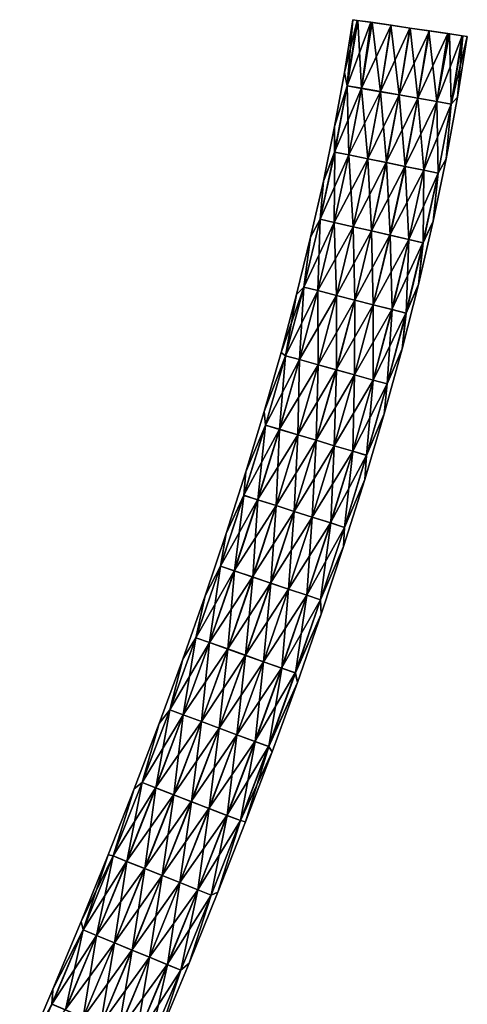
# Model space of a CAD drawing. Units: millimetres. Extents: x -275 to 275, y 5 to 285.
# Drawn here: x 17 to 27, y 262 to 285 of the extents above; entities that cross this region are included whole.
import ezdxf

# ---------------------------------------------------------------- set-up
doc = ezdxf.new("R2010")
doc.units = ezdxf.units.MM
doc.header["$LTSCALE"] = 65.185185
doc.layers.add('3', color=7, linetype='CONTINUOUS')
doc.layers.add('4', color=7, linetype='CONTINUOUS')

msp = doc.modelspace()

# ---------------------------------------------------------------- linework, layer by layer
at = {"layer": '3', "linetype": 'CONTINUOUS'}
for points in [[(24.474, 284.93, 0.517), (24.372, 284.945), (24.177, 283.713), (24.474, 284.93, 0.517)], [(24.243, 283.402, 0.553), (24.474, 284.93, 0.517), (24.177, 283.713), (24.243, 283.402, 0.553)], [(24.474, 284.93, 0.517), (24.243, 283.402, 0.553), (24.79, 284.884, 0.98), (24.474, 284.93, 0.517)], [(24.79, 284.884, 0.98), (24.243, 283.402, 0.553), (24.576, 283.344, 1.012), (24.79, 284.884, 0.98)], [(24.79, 284.884, 0.98), (24.576, 283.344, 1.012), (25.269, 284.814, 1.275), (24.79, 284.884, 0.98)], [(25.269, 284.814, 1.275), (24.576, 283.344, 1.012), (25.019, 283.266, 1.275), (25.269, 284.814, 1.275)], [(25.269, 284.814, 1.275), (25.019, 283.266, 1.275), (25.702, 284.75, 1.35), (25.269, 284.814, 1.275)], [(25.702, 284.75, 1.35), (25.019, 283.266, 1.275), (25.455, 283.189, 1.35), (25.702, 284.75, 1.35)], [(25.702, 284.75, 1.35), (25.455, 283.189, 1.35), (26.159, 284.683, 1.271), (25.702, 284.75, 1.35)], [(26.159, 284.683, 1.271), (25.455, 283.189, 1.35), (25.89, 283.113, 1.276), (26.159, 284.683, 1.271)], [(26.159, 284.683, 1.271), (25.89, 283.113, 1.276), (26.591, 284.62, 1.013), (26.159, 284.683, 1.271)], [(26.591, 284.62, 1.013), (25.89, 283.113, 1.276), (26.334, 283.035, 1.014), (26.591, 284.62, 1.013)], [(26.591, 284.62, 1.013), (26.334, 283.035, 1.014), (26.925, 284.571, 0.557), (26.591, 284.62, 1.013)], [(26.925, 284.571, 0.557), (26.334, 283.035, 1.014), (26.667, 282.976, 0.556), (26.925, 284.571, 0.557)], [(26.925, 284.571, 0.557), (26.667, 282.976, 0.556), (27.044, 284.554), (26.925, 284.571, 0.557)], [(27.044, 284.554), (26.667, 282.976, 0.556), (26.817, 283.137), (27.044, 284.554)], [(23.948, 282.456), (24.243, 283.402, 0.553), (24.177, 283.713), (23.948, 282.456)], [(23.95, 281.857, 0.553), (24.243, 283.402, 0.553), (23.948, 282.456), (23.95, 281.857, 0.553)], [(24.243, 283.402, 0.553), (23.95, 281.857, 0.553), (24.576, 283.344, 1.012), (24.243, 283.402, 0.553)], [(24.576, 283.344, 1.012), (23.95, 281.857, 0.553), (24.28, 281.789, 1.012), (24.576, 283.344, 1.012)], [(24.576, 283.344, 1.012), (24.28, 281.789, 1.012), (25.019, 283.266, 1.275), (24.576, 283.344, 1.012)], [(25.019, 283.266, 1.275), (24.28, 281.789, 1.012), (24.722, 281.699, 1.275), (25.019, 283.266, 1.275)], [(25.019, 283.266, 1.275), (24.722, 281.699, 1.275), (25.455, 283.189, 1.35), (25.019, 283.266, 1.275)], [(25.455, 283.189, 1.35), (24.722, 281.699, 1.275), (25.155, 281.611, 1.35), (25.455, 283.189, 1.35)], [(25.455, 283.189, 1.35), (25.155, 281.611, 1.35), (25.89, 283.113, 1.276), (25.455, 283.189, 1.35)], [(25.89, 283.113, 1.276), (25.155, 281.611, 1.35), (25.588, 281.523, 1.276), (25.89, 283.113, 1.276)], [(25.89, 283.113, 1.276), (25.588, 281.523, 1.276), (26.334, 283.035, 1.014), (25.89, 283.113, 1.276)], [(26.334, 283.035, 1.014), (25.588, 281.523, 1.276), (26.03, 281.433, 1.014), (26.334, 283.035, 1.014)], [(26.334, 283.035, 1.014), (26.03, 281.433, 1.014), (26.667, 282.976, 0.556), (26.334, 283.035, 1.014)], [(26.817, 283.137), (26.667, 282.976, 0.556), (26.551, 281.7), (26.817, 283.137)], [(26.667, 282.976, 0.556), (26.03, 281.433, 1.014), (26.362, 281.366, 0.556), (26.667, 282.976, 0.556)], [(26.667, 282.976, 0.556), (26.362, 281.366, 0.556), (26.551, 281.7), (26.667, 282.976, 0.556)], [(23.686, 281.175), (23.95, 281.857, 0.553), (23.948, 282.456), (23.686, 281.175)], [(23.611, 280.291, 0.553), (23.95, 281.857, 0.553), (23.686, 281.175), (23.611, 280.291, 0.553)], [(23.95, 281.857, 0.553), (23.611, 280.291, 0.553), (24.28, 281.789, 1.012), (23.95, 281.857, 0.553)], [(24.28, 281.789, 1.012), (23.611, 280.291, 0.553), (23.94, 280.216, 1.012), (24.28, 281.789, 1.012)], [(24.28, 281.789, 1.012), (23.94, 280.216, 1.012), (24.722, 281.699, 1.275), (24.28, 281.789, 1.012)], [(24.722, 281.699, 1.275), (23.94, 280.216, 1.012), (24.379, 280.115, 1.275), (24.722, 281.699, 1.275)], [(24.722, 281.699, 1.275), (24.379, 280.115, 1.275), (25.155, 281.611, 1.35), (24.722, 281.699, 1.275)], [(26.551, 281.7), (26.362, 281.366, 0.556), (26.246, 280.243), (26.551, 281.7)], [(25.155, 281.611, 1.35), (24.379, 280.115, 1.275), (24.81, 280.016, 1.35), (25.155, 281.611, 1.35)], [(25.155, 281.611, 1.35), (24.81, 280.016, 1.35), (25.588, 281.523, 1.276), (25.155, 281.611, 1.35)], [(25.588, 281.523, 1.276), (24.81, 280.016, 1.35), (25.24, 279.918, 1.276), (25.588, 281.523, 1.276)], [(25.588, 281.523, 1.276), (25.24, 279.918, 1.276), (26.03, 281.433, 1.014), (25.588, 281.523, 1.276)], [(26.03, 281.433, 1.014), (25.24, 279.918, 1.276), (25.68, 279.817, 1.014), (26.03, 281.433, 1.014)], [(26.03, 281.433, 1.014), (25.68, 279.817, 1.014), (26.362, 281.366, 0.556), (26.03, 281.433, 1.014)], [(23.39, 279.868), (23.611, 280.291, 0.553), (23.686, 281.175), (23.39, 279.868)], [(26.362, 281.366, 0.556), (25.68, 279.817, 1.014), (26.01, 279.741, 0.556), (26.362, 281.366, 0.556)], [(26.362, 281.366, 0.556), (26.01, 279.741, 0.556), (26.246, 280.243), (26.362, 281.366, 0.556)], [(23.228, 278.707, 0.553), (23.611, 280.291, 0.553), (23.39, 279.868), (23.228, 278.707, 0.553)], [(23.611, 280.291, 0.553), (23.228, 278.707, 0.553), (23.94, 280.216, 1.012), (23.611, 280.291, 0.553)], [(26.246, 280.243), (26.01, 279.741, 0.556), (25.902, 278.766), (26.246, 280.243)], [(23.94, 280.216, 1.012), (23.228, 278.707, 0.553), (23.555, 278.624, 1.012), (23.94, 280.216, 1.012)], [(23.94, 280.216, 1.012), (23.555, 278.624, 1.012), (24.379, 280.115, 1.275), (23.94, 280.216, 1.012)], [(24.379, 280.115, 1.275), (23.555, 278.624, 1.012), (23.992, 278.513, 1.275), (24.379, 280.115, 1.275)], [(24.379, 280.115, 1.275), (23.992, 278.513, 1.275), (24.81, 280.016, 1.35), (24.379, 280.115, 1.275)], [(24.81, 280.016, 1.35), (23.992, 278.513, 1.275), (24.42, 278.405, 1.35), (24.81, 280.016, 1.35)], [(24.81, 280.016, 1.35), (24.42, 278.405, 1.35), (25.24, 279.918, 1.276), (24.81, 280.016, 1.35)], [(23.062, 278.537), (23.228, 278.707, 0.553), (23.39, 279.868), (23.062, 278.537)], [(25.24, 279.918, 1.276), (24.42, 278.405, 1.35), (24.848, 278.296, 1.276), (25.24, 279.918, 1.276)], [(25.24, 279.918, 1.276), (24.848, 278.296, 1.276), (25.68, 279.817, 1.014), (25.24, 279.918, 1.276)], [(25.68, 279.817, 1.014), (24.848, 278.296, 1.276), (25.285, 278.185, 1.014), (25.68, 279.817, 1.014)], [(25.68, 279.817, 1.014), (25.285, 278.185, 1.014), (26.01, 279.741, 0.556), (25.68, 279.817, 1.014)], [(26.01, 279.741, 0.556), (25.285, 278.185, 1.014), (25.613, 278.102, 0.556), (26.01, 279.741, 0.556)], [(26.01, 279.741, 0.556), (25.613, 278.102, 0.556), (25.902, 278.766), (26.01, 279.741, 0.556)], [(22.802, 277.105, 0.553), (23.228, 278.707, 0.553), (22.7, 277.181), (22.802, 277.105, 0.553)], [(22.7, 277.181), (23.228, 278.707, 0.553), (23.062, 278.537), (22.7, 277.181)], [(23.228, 278.707, 0.553), (22.802, 277.105, 0.553), (23.555, 278.624, 1.012), (23.228, 278.707, 0.553)], [(25.902, 278.766), (25.613, 278.102, 0.556), (25.521, 277.269), (25.902, 278.766)], [(23.555, 278.624, 1.012), (22.802, 277.105, 0.553), (23.128, 277.015, 1.012), (23.555, 278.624, 1.012)], [(23.555, 278.624, 1.012), (23.128, 277.015, 1.012), (23.992, 278.513, 1.275), (23.555, 278.624, 1.012)], [(23.992, 278.513, 1.275), (23.128, 277.015, 1.012), (23.562, 276.895, 1.275), (23.992, 278.513, 1.275)], [(23.992, 278.513, 1.275), (23.562, 276.895, 1.275), (24.42, 278.405, 1.35), (23.992, 278.513, 1.275)], [(24.42, 278.405, 1.35), (23.562, 276.895, 1.275), (23.988, 276.777, 1.35), (24.42, 278.405, 1.35)], [(24.42, 278.405, 1.35), (23.988, 276.777, 1.35), (24.848, 278.296, 1.276), (24.42, 278.405, 1.35)], [(24.848, 278.296, 1.276), (23.988, 276.777, 1.35), (24.413, 276.659, 1.276), (24.848, 278.296, 1.276)], [(24.848, 278.296, 1.276), (24.413, 276.659, 1.276), (25.285, 278.185, 1.014), (24.848, 278.296, 1.276)], [(25.285, 278.185, 1.014), (24.413, 276.659, 1.276), (24.848, 276.539, 1.014), (25.285, 278.185, 1.014)], [(25.285, 278.185, 1.014), (24.848, 276.539, 1.014), (25.613, 278.102, 0.556), (25.285, 278.185, 1.014)], [(25.613, 278.102, 0.556), (24.848, 276.539, 1.014), (25.174, 276.449, 0.556), (25.613, 278.102, 0.556)], [(25.613, 278.102, 0.556), (25.174, 276.449, 0.556), (25.521, 277.269), (25.613, 278.102, 0.556)], [(25.521, 277.269), (25.174, 276.449, 0.556), (25.103, 275.752), (25.521, 277.269)], [(22.306, 275.801), (22.802, 277.105, 0.553), (22.7, 277.181), (22.306, 275.801)], [(22.336, 275.485, 0.553), (22.802, 277.105, 0.553), (22.306, 275.801), (22.336, 275.485, 0.553)], [(22.802, 277.105, 0.553), (22.336, 275.485, 0.553), (23.128, 277.015, 1.012), (22.802, 277.105, 0.553)], [(23.128, 277.015, 1.012), (22.336, 275.485, 0.553), (22.66, 275.389, 1.012), (23.128, 277.015, 1.012)], [(23.128, 277.015, 1.012), (22.66, 275.389, 1.012), (23.562, 276.895, 1.275), (23.128, 277.015, 1.012)], [(23.562, 276.895, 1.275), (22.66, 275.389, 1.012), (23.092, 275.26, 1.275), (23.562, 276.895, 1.275)], [(23.562, 276.895, 1.275), (23.092, 275.26, 1.275), (23.988, 276.777, 1.35), (23.562, 276.895, 1.275)], [(23.988, 276.777, 1.35), (23.092, 275.26, 1.275), (23.515, 275.134, 1.35), (23.988, 276.777, 1.35)], [(23.988, 276.777, 1.35), (23.515, 275.134, 1.35), (24.413, 276.659, 1.276), (23.988, 276.777, 1.35)], [(24.413, 276.659, 1.276), (23.515, 275.134, 1.35), (23.938, 275.007, 1.276), (24.413, 276.659, 1.276)], [(24.413, 276.659, 1.276), (23.938, 275.007, 1.276), (24.848, 276.539, 1.014), (24.413, 276.659, 1.276)], [(24.848, 276.539, 1.014), (23.938, 275.007, 1.276), (24.371, 274.879, 1.014), (24.848, 276.539, 1.014)], [(24.848, 276.539, 1.014), (24.371, 274.879, 1.014), (25.174, 276.449, 0.556), (24.848, 276.539, 1.014)], [(25.174, 276.449, 0.556), (24.371, 274.879, 1.014), (24.695, 274.782, 0.556), (25.174, 276.449, 0.556)], [(25.174, 276.449, 0.556), (24.695, 274.782, 0.556), (25.103, 275.752), (25.174, 276.449, 0.556)], [(21.879, 274.394), (22.336, 275.485, 0.553), (22.306, 275.801), (21.879, 274.394)], [(25.103, 275.752), (24.695, 274.782, 0.556), (24.65, 274.215), (25.103, 275.752)], [(21.832, 273.849, 0.553), (22.336, 275.485, 0.553), (21.879, 274.394), (21.832, 273.849, 0.553)], [(22.336, 275.485, 0.553), (21.832, 273.849, 0.553), (22.66, 275.389, 1.012), (22.336, 275.485, 0.553)], [(22.66, 275.389, 1.012), (21.832, 273.849, 0.553), (22.153, 273.746, 1.012), (22.66, 275.389, 1.012)], [(22.66, 275.389, 1.012), (22.153, 273.746, 1.012), (23.092, 275.26, 1.275), (22.66, 275.389, 1.012)], [(23.092, 275.26, 1.275), (22.153, 273.746, 1.012), (22.583, 273.609, 1.275), (23.092, 275.26, 1.275)], [(23.092, 275.26, 1.275), (22.583, 273.609, 1.275), (23.515, 275.134, 1.35), (23.092, 275.26, 1.275)], [(23.515, 275.134, 1.35), (22.583, 273.609, 1.275), (23.004, 273.475, 1.35), (23.515, 275.134, 1.35)], [(23.515, 275.134, 1.35), (23.004, 273.475, 1.35), (23.938, 275.007, 1.276), (23.515, 275.134, 1.35)], [(23.938, 275.007, 1.276), (23.004, 273.475, 1.35), (23.425, 273.341, 1.276), (23.938, 275.007, 1.276)], [(23.938, 275.007, 1.276), (23.425, 273.341, 1.276), (24.371, 274.879, 1.014), (23.938, 275.007, 1.276)], [(24.371, 274.879, 1.014), (23.425, 273.341, 1.276), (23.854, 273.205, 1.014), (24.371, 274.879, 1.014)], [(24.371, 274.879, 1.014), (23.854, 273.205, 1.014), (24.695, 274.782, 0.556), (24.371, 274.879, 1.014)], [(24.695, 274.782, 0.556), (23.854, 273.205, 1.014), (24.177, 273.102, 0.556), (24.695, 274.782, 0.556)], [(24.695, 274.782, 0.556), (24.177, 273.102, 0.556), (24.65, 274.215), (24.695, 274.782, 0.556)], [(21.42, 272.961), (21.832, 273.849, 0.553), (21.879, 274.394), (21.42, 272.961)], [(24.65, 274.215), (24.177, 273.102, 0.556), (24.16, 272.656), (24.65, 274.215)], [(21.29, 272.196, 0.553), (21.832, 273.849, 0.553), (21.42, 272.961), (21.29, 272.196, 0.553)], [(21.832, 273.849, 0.553), (21.29, 272.196, 0.553), (22.153, 273.746, 1.012), (21.832, 273.849, 0.553)], [(22.153, 273.746, 1.012), (21.29, 272.196, 0.553), (21.61, 272.088, 1.012), (22.153, 273.746, 1.012)], [(22.153, 273.746, 1.012), (21.61, 272.088, 1.012), (22.583, 273.609, 1.275), (22.153, 273.746, 1.012)], [(22.583, 273.609, 1.275), (21.61, 272.088, 1.012), (22.037, 271.944, 1.275), (22.583, 273.609, 1.275)], [(22.583, 273.609, 1.275), (22.037, 271.944, 1.275), (23.004, 273.475, 1.35), (22.583, 273.609, 1.275)], [(23.004, 273.475, 1.35), (22.037, 271.944, 1.275), (22.455, 271.803, 1.35), (23.004, 273.475, 1.35)], [(23.004, 273.475, 1.35), (22.455, 271.803, 1.35), (23.425, 273.341, 1.276), (23.004, 273.475, 1.35)], [(23.425, 273.341, 1.276), (22.455, 271.803, 1.35), (22.874, 271.662, 1.276), (23.425, 273.341, 1.276)], [(23.425, 273.341, 1.276), (22.874, 271.662, 1.276), (23.854, 273.205, 1.014), (23.425, 273.341, 1.276)], [(23.854, 273.205, 1.014), (22.874, 271.662, 1.276), (23.301, 271.518, 1.014), (23.854, 273.205, 1.014)], [(23.854, 273.205, 1.014), (23.301, 271.518, 1.014), (24.177, 273.102, 0.556), (23.854, 273.205, 1.014)], [(20.928, 271.504), (21.29, 272.196, 0.553), (21.42, 272.961), (20.928, 271.504)], [(24.177, 273.102, 0.556), (23.301, 271.518, 1.014), (23.622, 271.409, 0.556), (24.177, 273.102, 0.556)], [(24.177, 273.102, 0.556), (23.622, 271.409, 0.556), (24.16, 272.656), (24.177, 273.102, 0.556)], [(24.16, 272.656), (23.622, 271.409, 0.556), (23.636, 271.077), (24.16, 272.656)], [(20.712, 270.527, 0.553), (21.29, 272.196, 0.553), (20.928, 271.504), (20.712, 270.527, 0.553)], [(21.29, 272.196, 0.553), (20.712, 270.527, 0.553), (21.61, 272.088, 1.012), (21.29, 272.196, 0.553)], [(21.61, 272.088, 1.012), (20.712, 270.527, 0.553), (21.031, 270.414, 1.012), (21.61, 272.088, 1.012)], [(21.61, 272.088, 1.012), (21.031, 270.414, 1.012), (22.037, 271.944, 1.275), (21.61, 272.088, 1.012)], [(22.037, 271.944, 1.275), (21.031, 270.414, 1.012), (21.455, 270.264, 1.275), (22.037, 271.944, 1.275)], [(22.037, 271.944, 1.275), (21.455, 270.264, 1.275), (22.455, 271.803, 1.35), (22.037, 271.944, 1.275)], [(22.455, 271.803, 1.35), (21.455, 270.264, 1.275), (21.872, 270.116, 1.35), (22.455, 271.803, 1.35)], [(22.455, 271.803, 1.35), (21.872, 270.116, 1.35), (22.874, 271.662, 1.276), (22.455, 271.803, 1.35)], [(22.874, 271.662, 1.276), (21.872, 270.116, 1.35), (22.288, 269.968, 1.276), (22.874, 271.662, 1.276)], [(22.874, 271.662, 1.276), (22.288, 269.968, 1.276), (23.301, 271.518, 1.014), (22.874, 271.662, 1.276)], [(23.301, 271.518, 1.014), (22.288, 269.968, 1.276), (22.713, 269.818, 1.014), (23.301, 271.518, 1.014)], [(23.301, 271.518, 1.014), (22.713, 269.818, 1.014), (23.622, 271.409, 0.556), (23.301, 271.518, 1.014)], [(20.406, 270.023), (20.712, 270.527, 0.553), (20.928, 271.504), (20.406, 270.023)], [(23.622, 271.409, 0.556), (22.713, 269.818, 1.014), (23.032, 269.705, 0.556), (23.622, 271.409, 0.556)], [(23.622, 271.409, 0.556), (23.032, 269.705, 0.556), (23.636, 271.077), (23.622, 271.409, 0.556)], [(23.636, 271.077), (23.032, 269.705, 0.556), (23.08, 269.48), (23.636, 271.077)], [(20.102, 268.844, 0.553), (20.712, 270.527, 0.553), (20.406, 270.023), (20.102, 268.844, 0.553)], [(20.712, 270.527, 0.553), (20.102, 268.844, 0.553), (21.031, 270.414, 1.012), (20.712, 270.527, 0.553)], [(21.031, 270.414, 1.012), (20.102, 268.844, 0.553), (20.418, 268.727, 1.012), (21.031, 270.414, 1.012)], [(21.031, 270.414, 1.012), (20.418, 268.727, 1.012), (21.455, 270.264, 1.275), (21.031, 270.414, 1.012)], [(21.455, 270.264, 1.275), (20.418, 268.727, 1.012), (20.841, 268.57, 1.275), (21.455, 270.264, 1.275)], [(21.455, 270.264, 1.275), (20.841, 268.57, 1.275), (21.872, 270.116, 1.35), (21.455, 270.264, 1.275)], [(19.855, 268.522), (20.102, 268.844, 0.553), (20.406, 270.023), (19.855, 268.522)], [(21.872, 270.116, 1.35), (20.841, 268.57, 1.275), (21.255, 268.416, 1.35), (21.872, 270.116, 1.35)], [(21.872, 270.116, 1.35), (21.255, 268.416, 1.35), (22.288, 269.968, 1.276), (21.872, 270.116, 1.35)], [(22.288, 269.968, 1.276), (21.255, 268.416, 1.35), (21.669, 268.262, 1.276), (22.288, 269.968, 1.276)], [(22.288, 269.968, 1.276), (21.669, 268.262, 1.276), (22.713, 269.818, 1.014), (22.288, 269.968, 1.276)], [(22.713, 269.818, 1.014), (21.669, 268.262, 1.276), (22.092, 268.106, 1.014), (22.713, 269.818, 1.014)], [(22.713, 269.818, 1.014), (22.092, 268.106, 1.014), (23.032, 269.705, 0.556), (22.713, 269.818, 1.014)], [(23.032, 269.705, 0.556), (22.092, 268.106, 1.014), (22.409, 267.988, 0.556), (23.032, 269.705, 0.556)], [(23.032, 269.705, 0.556), (22.409, 267.988, 0.556), (23.08, 269.48), (23.032, 269.705, 0.556)], [(23.08, 269.48), (22.409, 267.988, 0.556), (22.492, 267.865), (23.08, 269.48)], [(19.459, 267.147, 0.553), (20.102, 268.844, 0.553), (19.855, 268.522), (19.459, 267.147, 0.553)], [(20.102, 268.844, 0.553), (19.459, 267.147, 0.553), (20.418, 268.727, 1.012), (20.102, 268.844, 0.553)], [(20.418, 268.727, 1.012), (19.459, 267.147, 0.553), (19.774, 267.025, 1.012), (20.418, 268.727, 1.012)], [(20.418, 268.727, 1.012), (19.774, 267.025, 1.012), (20.841, 268.57, 1.275), (20.418, 268.727, 1.012)], [(20.841, 268.57, 1.275), (19.774, 267.025, 1.012), (20.194, 266.862, 1.275), (20.841, 268.57, 1.275)], [(20.841, 268.57, 1.275), (20.194, 266.862, 1.275), (21.255, 268.416, 1.35), (20.841, 268.57, 1.275)], [(19.276, 267.002), (19.459, 267.147, 0.553), (19.855, 268.522), (19.276, 267.002)], [(21.255, 268.416, 1.35), (20.194, 266.862, 1.275), (20.606, 266.703, 1.35), (21.255, 268.416, 1.35)], [(21.255, 268.416, 1.35), (20.606, 266.703, 1.35), (21.669, 268.262, 1.276), (21.255, 268.416, 1.35)], [(21.669, 268.262, 1.276), (20.606, 266.703, 1.35), (21.018, 266.544, 1.276), (21.669, 268.262, 1.276)], [(21.669, 268.262, 1.276), (21.018, 266.544, 1.276), (22.092, 268.106, 1.014), (21.669, 268.262, 1.276)], [(22.092, 268.106, 1.014), (21.018, 266.544, 1.276), (21.439, 266.382, 1.014), (22.092, 268.106, 1.014)], [(22.092, 268.106, 1.014), (21.439, 266.382, 1.014), (22.409, 267.988, 0.556), (22.092, 268.106, 1.014)], [(22.409, 267.988, 0.556), (21.439, 266.382, 1.014), (21.755, 266.26, 0.556), (22.409, 267.988, 0.556)], [(22.409, 267.988, 0.556), (21.755, 266.26, 0.556), (22.492, 267.865), (22.409, 267.988, 0.556)], [(22.492, 267.865), (21.755, 266.26, 0.556), (21.874, 266.235), (22.492, 267.865)], [(18.67, 265.465), (18.786, 265.435, 0.553), (19.276, 267.002), (18.67, 265.465)], [(18.786, 265.435, 0.553), (19.459, 267.147, 0.553), (19.276, 267.002), (18.786, 265.435, 0.553)], [(19.459, 267.147, 0.553), (18.786, 265.435, 0.553), (19.774, 267.025, 1.012), (19.459, 267.147, 0.553)], [(19.774, 267.025, 1.012), (18.786, 265.435, 0.553), (19.099, 265.31, 1.012), (19.774, 267.025, 1.012)], [(19.774, 267.025, 1.012), (19.099, 265.31, 1.012), (20.194, 266.862, 1.275), (19.774, 267.025, 1.012)], [(20.194, 266.862, 1.275), (19.099, 265.31, 1.012), (19.518, 265.142, 1.275), (20.194, 266.862, 1.275)], [(20.194, 266.862, 1.275), (19.518, 265.142, 1.275), (20.606, 266.703, 1.35), (20.194, 266.862, 1.275)], [(20.606, 266.703, 1.35), (19.518, 265.142, 1.275), (19.928, 264.978, 1.35), (20.606, 266.703, 1.35)], [(20.606, 266.703, 1.35), (19.928, 264.978, 1.35), (21.018, 266.544, 1.276), (20.606, 266.703, 1.35)], [(21.018, 266.544, 1.276), (19.928, 264.978, 1.35), (20.338, 264.814, 1.276), (21.018, 266.544, 1.276)], [(21.018, 266.544, 1.276), (20.338, 264.814, 1.276), (21.439, 266.382, 1.014), (21.018, 266.544, 1.276)], [(21.439, 266.382, 1.014), (20.338, 264.814, 1.276), (20.757, 264.646, 1.014), (21.439, 266.382, 1.014)], [(21.439, 266.382, 1.014), (20.757, 264.646, 1.014), (21.755, 266.26, 0.556), (21.439, 266.382, 1.014)], [(21.755, 266.26, 0.556), (20.757, 264.646, 1.014), (21.071, 264.52, 0.556), (21.755, 266.26, 0.556)], [(21.755, 266.26, 0.556), (21.071, 264.52, 0.556), (21.229, 264.592), (21.755, 266.26, 0.556)], [(21.874, 266.235), (21.755, 266.26, 0.556), (21.229, 264.592), (21.874, 266.235)], [(18.037, 263.906), (18.786, 265.435, 0.553), (18.67, 265.465), (18.037, 263.906)], [(18.085, 263.711, 0.553), (18.786, 265.435, 0.553), (18.037, 263.906), (18.085, 263.711, 0.553)], [(18.786, 265.435, 0.553), (18.085, 263.711, 0.553), (19.099, 265.31, 1.012), (18.786, 265.435, 0.553)], [(19.099, 265.31, 1.012), (18.085, 263.711, 0.553), (18.397, 263.582, 1.012), (19.099, 265.31, 1.012)], [(19.099, 265.31, 1.012), (18.397, 263.582, 1.012), (19.518, 265.142, 1.275), (19.099, 265.31, 1.012)], [(19.518, 265.142, 1.275), (18.397, 263.582, 1.012), (18.813, 263.41, 1.275), (19.518, 265.142, 1.275)], [(19.518, 265.142, 1.275), (18.813, 263.41, 1.275), (19.928, 264.978, 1.35), (19.518, 265.142, 1.275)], [(19.928, 264.978, 1.35), (18.813, 263.41, 1.275), (19.222, 263.241, 1.35), (19.928, 264.978, 1.35)], [(19.928, 264.978, 1.35), (19.222, 263.241, 1.35), (20.338, 264.814, 1.276), (19.928, 264.978, 1.35)], [(20.338, 264.814, 1.276), (19.222, 263.241, 1.35), (19.63, 263.072, 1.276), (20.338, 264.814, 1.276)], [(20.338, 264.814, 1.276), (19.63, 263.072, 1.276), (20.757, 264.646, 1.014), (20.338, 264.814, 1.276)], [(20.757, 264.646, 1.014), (19.63, 263.072, 1.276), (20.047, 262.9, 1.014), (20.757, 264.646, 1.014)], [(20.757, 264.646, 1.014), (20.047, 262.9, 1.014), (21.071, 264.52, 0.556), (20.757, 264.646, 1.014)], [(21.071, 264.52, 0.556), (20.047, 262.9, 1.014), (20.36, 262.771, 0.556), (21.071, 264.52, 0.556)], [(21.071, 264.52, 0.556), (20.36, 262.771, 0.556), (20.557, 262.932), (21.071, 264.52, 0.556)], [(21.229, 264.592), (21.071, 264.52, 0.556), (20.557, 262.932), (21.229, 264.592)], [(17.357, 261.975, 0.553), (18.085, 263.711, 0.553), (17.377, 262.327), (17.357, 261.975, 0.553)], [(18.085, 263.711, 0.553), (17.357, 261.975, 0.553), (18.397, 263.582, 1.012), (18.085, 263.711, 0.553)], [(17.377, 262.327), (18.085, 263.711, 0.553), (18.037, 263.906), (17.377, 262.327)], [(18.397, 263.582, 1.012), (17.357, 261.975, 0.553), (17.668, 261.843, 1.012), (18.397, 263.582, 1.012)], [(18.397, 263.582, 1.012), (17.668, 261.843, 1.012), (18.813, 263.41, 1.275), (18.397, 263.582, 1.012)], [(18.813, 263.41, 1.275), (17.668, 261.843, 1.012), (18.082, 261.666, 1.275), (18.813, 263.41, 1.275)], [(18.813, 263.41, 1.275), (18.082, 261.666, 1.275), (19.222, 263.241, 1.35), (18.813, 263.41, 1.275)], [(19.222, 263.241, 1.35), (18.082, 261.666, 1.275), (18.489, 261.493, 1.35), (19.222, 263.241, 1.35)], [(19.222, 263.241, 1.35), (18.489, 261.493, 1.35), (19.63, 263.072, 1.276), (19.222, 263.241, 1.35)], [(19.63, 263.072, 1.276), (18.489, 261.493, 1.35), (18.896, 261.32, 1.276), (19.63, 263.072, 1.276)], [(19.63, 263.072, 1.276), (18.896, 261.32, 1.276), (20.047, 262.9, 1.014), (19.63, 263.072, 1.276)], [(20.047, 262.9, 1.014), (18.896, 261.32, 1.276), (19.311, 261.144, 1.014), (20.047, 262.9, 1.014)], [(20.047, 262.9, 1.014), (19.311, 261.144, 1.014), (20.36, 262.771, 0.556), (20.047, 262.9, 1.014)], [(20.557, 262.932), (20.36, 262.771, 0.556), (19.857, 261.257), (20.557, 262.932)], [(20.36, 262.771, 0.556), (19.311, 261.144, 1.014), (19.623, 261.011, 0.556), (20.36, 262.771, 0.556)], [(20.36, 262.771, 0.556), (19.623, 261.011, 0.556), (19.857, 261.257), (20.36, 262.771, 0.556)], [(16.693, 260.729), (17.357, 261.975, 0.553), (17.377, 262.327), (16.693, 260.729)], [(16.604, 260.226, 0.553), (17.357, 261.975, 0.553), (16.693, 260.729), (16.604, 260.226, 0.553)], [(17.357, 261.975, 0.553), (16.604, 260.226, 0.553), (17.668, 261.843, 1.012), (17.357, 261.975, 0.553)]]:
    msp.add_3dface(points, dxfattribs=at)
at = {"layer": '4', "linetype": 'CONTINUOUS'}
for points in [[(24.177, 283.713), (24.372, 284.945), (24.245, 283.402, -0.556), (24.177, 283.713)], [(24.245, 283.402, -0.556), (24.372, 284.945), (24.491, 284.928, -0.557), (24.245, 283.402, -0.556)], [(24.491, 284.928, -0.557), (24.578, 283.343, -1.014), (24.245, 283.402, -0.556), (24.491, 284.928, -0.557)], [(24.825, 284.879, -1.013), (24.578, 283.343, -1.014), (24.491, 284.928, -0.557), (24.825, 284.879, -1.013)], [(24.825, 284.879, -1.013), (25.022, 283.265, -1.276), (24.578, 283.343, -1.014), (24.825, 284.879, -1.013)], [(25.257, 284.815, -1.271), (25.022, 283.265, -1.276), (24.825, 284.879, -1.013), (25.257, 284.815, -1.271)], [(25.257, 284.815, -1.271), (25.457, 283.189, -1.35), (25.022, 283.265, -1.276), (25.257, 284.815, -1.271)], [(25.713, 284.748, -1.35), (25.457, 283.189, -1.35), (25.257, 284.815, -1.271), (25.713, 284.748, -1.35)], [(25.713, 284.748, -1.35), (25.892, 283.112, -1.275), (25.457, 283.189, -1.35), (25.713, 284.748, -1.35)], [(26.146, 284.685, -1.275), (25.892, 283.112, -1.275), (25.713, 284.748, -1.35), (26.146, 284.685, -1.275)], [(26.146, 284.685, -1.275), (26.336, 283.034, -1.012), (25.892, 283.112, -1.275), (26.146, 284.685, -1.275)], [(26.626, 284.615, -0.98), (26.336, 283.034, -1.012), (26.146, 284.685, -1.275), (26.626, 284.615, -0.98)], [(26.626, 284.615, -0.98), (26.669, 282.976, -0.553), (26.336, 283.034, -1.012), (26.626, 284.615, -0.98)], [(26.942, 284.568, -0.517), (26.669, 282.976, -0.553), (26.626, 284.615, -0.98), (26.942, 284.568, -0.517)], [(26.942, 284.568, -0.517), (26.817, 283.137), (26.669, 282.976, -0.553), (26.942, 284.568, -0.517)], [(27.044, 284.554), (26.817, 283.137), (26.942, 284.568, -0.517), (27.044, 284.554)], [(23.948, 282.456), (24.177, 283.713), (24.245, 283.402, -0.556), (23.948, 282.456)], [(23.948, 282.456), (24.245, 283.402, -0.556), (23.951, 281.856, -0.556), (23.948, 282.456)], [(24.245, 283.402, -0.556), (24.283, 281.789, -1.014), (23.951, 281.856, -0.556), (24.245, 283.402, -0.556)], [(24.578, 283.343, -1.014), (24.283, 281.789, -1.014), (24.245, 283.402, -0.556), (24.578, 283.343, -1.014)], [(24.578, 283.343, -1.014), (24.725, 281.699, -1.276), (24.283, 281.789, -1.014), (24.578, 283.343, -1.014)], [(25.022, 283.265, -1.276), (24.725, 281.699, -1.276), (24.578, 283.343, -1.014), (25.022, 283.265, -1.276)], [(25.022, 283.265, -1.276), (25.158, 281.611, -1.35), (24.725, 281.699, -1.276), (25.022, 283.265, -1.276)], [(25.457, 283.189, -1.35), (25.158, 281.611, -1.35), (25.022, 283.265, -1.276), (25.457, 283.189, -1.35)], [(25.457, 283.189, -1.35), (25.591, 281.523, -1.275), (25.158, 281.611, -1.35), (25.457, 283.189, -1.35)], [(25.892, 283.112, -1.275), (25.591, 281.523, -1.275), (25.457, 283.189, -1.35), (25.892, 283.112, -1.275)], [(25.892, 283.112, -1.275), (26.032, 281.433, -1.012), (25.591, 281.523, -1.275), (25.892, 283.112, -1.275)], [(26.336, 283.034, -1.012), (26.032, 281.433, -1.012), (25.892, 283.112, -1.275), (26.336, 283.034, -1.012)], [(26.336, 283.034, -1.012), (26.363, 281.366, -0.553), (26.032, 281.433, -1.012), (26.336, 283.034, -1.012)], [(26.669, 282.976, -0.553), (26.363, 281.366, -0.553), (26.336, 283.034, -1.012), (26.669, 282.976, -0.553)], [(26.817, 283.137), (26.551, 281.7), (26.669, 282.976, -0.553), (26.817, 283.137)], [(26.669, 282.976, -0.553), (26.551, 281.7), (26.363, 281.366, -0.553), (26.669, 282.976, -0.553)], [(23.686, 281.175), (23.948, 282.456), (23.951, 281.856, -0.556), (23.686, 281.175)], [(23.686, 281.175), (23.951, 281.856, -0.556), (23.612, 280.291, -0.556), (23.686, 281.175)], [(23.951, 281.856, -0.556), (23.942, 280.215, -1.014), (23.612, 280.291, -0.556), (23.951, 281.856, -0.556)], [(24.283, 281.789, -1.014), (23.942, 280.215, -1.014), (23.951, 281.856, -0.556), (24.283, 281.789, -1.014)], [(24.283, 281.789, -1.014), (24.382, 280.115, -1.276), (23.942, 280.215, -1.014), (24.283, 281.789, -1.014)], [(24.725, 281.699, -1.276), (24.382, 280.115, -1.276), (24.283, 281.789, -1.014), (24.725, 281.699, -1.276)], [(24.725, 281.699, -1.276), (24.812, 280.016, -1.35), (24.382, 280.115, -1.276), (24.725, 281.699, -1.276)], [(25.158, 281.611, -1.35), (24.812, 280.016, -1.35), (24.725, 281.699, -1.276), (25.158, 281.611, -1.35)], [(26.551, 281.7), (26.246, 280.243), (26.363, 281.366, -0.553), (26.551, 281.7)], [(25.158, 281.611, -1.35), (25.243, 279.917, -1.275), (24.812, 280.016, -1.35), (25.158, 281.611, -1.35)], [(25.591, 281.523, -1.275), (25.243, 279.917, -1.275), (25.158, 281.611, -1.35), (25.591, 281.523, -1.275)], [(25.591, 281.523, -1.275), (25.682, 279.816, -1.012), (25.243, 279.917, -1.275), (25.591, 281.523, -1.275)], [(26.032, 281.433, -1.012), (25.682, 279.816, -1.012), (25.591, 281.523, -1.275), (26.032, 281.433, -1.012)], [(26.032, 281.433, -1.012), (26.011, 279.741, -0.553), (25.682, 279.816, -1.012), (26.032, 281.433, -1.012)], [(26.363, 281.366, -0.553), (26.011, 279.741, -0.553), (26.032, 281.433, -1.012), (26.363, 281.366, -0.553)], [(23.39, 279.868), (23.686, 281.175), (23.612, 280.291, -0.556), (23.39, 279.868)], [(26.363, 281.366, -0.553), (26.246, 280.243), (26.011, 279.741, -0.553), (26.363, 281.366, -0.553)], [(23.39, 279.868), (23.612, 280.291, -0.556), (23.229, 278.707, -0.556), (23.39, 279.868)], [(23.612, 280.291, -0.556), (23.557, 278.624, -1.014), (23.229, 278.707, -0.556), (23.612, 280.291, -0.556)], [(23.942, 280.215, -1.014), (23.557, 278.624, -1.014), (23.612, 280.291, -0.556), (23.942, 280.215, -1.014)], [(26.246, 280.243), (25.902, 278.766), (26.011, 279.741, -0.553), (26.246, 280.243)], [(23.942, 280.215, -1.014), (23.994, 278.513, -1.276), (23.557, 278.624, -1.014), (23.942, 280.215, -1.014)], [(24.382, 280.115, -1.276), (23.994, 278.513, -1.276), (23.942, 280.215, -1.014), (24.382, 280.115, -1.276)], [(24.382, 280.115, -1.276), (24.422, 278.404, -1.35), (23.994, 278.513, -1.276), (24.382, 280.115, -1.276)], [(24.812, 280.016, -1.35), (24.422, 278.404, -1.35), (24.382, 280.115, -1.276), (24.812, 280.016, -1.35)], [(24.812, 280.016, -1.35), (24.851, 278.295, -1.275), (24.422, 278.404, -1.35), (24.812, 280.016, -1.35)], [(25.243, 279.917, -1.275), (24.851, 278.295, -1.275), (24.812, 280.016, -1.35), (25.243, 279.917, -1.275)], [(23.062, 278.537), (23.39, 279.868), (23.229, 278.707, -0.556), (23.062, 278.537)], [(25.243, 279.917, -1.275), (25.288, 278.184, -1.012), (24.851, 278.295, -1.275), (25.243, 279.917, -1.275)], [(25.682, 279.816, -1.012), (25.288, 278.184, -1.012), (25.243, 279.917, -1.275), (25.682, 279.816, -1.012)], [(25.682, 279.816, -1.012), (25.615, 278.101, -0.553), (25.288, 278.184, -1.012), (25.682, 279.816, -1.012)], [(26.011, 279.741, -0.553), (25.615, 278.101, -0.553), (25.682, 279.816, -1.012), (26.011, 279.741, -0.553)], [(26.011, 279.741, -0.553), (25.902, 278.766), (25.615, 278.101, -0.553), (26.011, 279.741, -0.553)], [(23.062, 278.537), (23.229, 278.707, -0.556), (22.804, 277.105, -0.556), (23.062, 278.537)], [(23.229, 278.707, -0.556), (23.13, 277.014, -1.014), (22.804, 277.105, -0.556), (23.229, 278.707, -0.556)], [(23.557, 278.624, -1.014), (23.13, 277.014, -1.014), (23.229, 278.707, -0.556), (23.557, 278.624, -1.014)], [(25.902, 278.766), (25.521, 277.269), (25.615, 278.101, -0.553), (25.902, 278.766)], [(22.7, 277.181), (23.062, 278.537), (22.804, 277.105, -0.556), (22.7, 277.181)], [(23.557, 278.624, -1.014), (23.565, 276.894, -1.276), (23.13, 277.014, -1.014), (23.557, 278.624, -1.014)], [(23.994, 278.513, -1.276), (23.565, 276.894, -1.276), (23.557, 278.624, -1.014), (23.994, 278.513, -1.276)], [(23.994, 278.513, -1.276), (23.99, 276.776, -1.35), (23.565, 276.894, -1.276), (23.994, 278.513, -1.276)], [(24.422, 278.404, -1.35), (23.99, 276.776, -1.35), (23.994, 278.513, -1.276), (24.422, 278.404, -1.35)], [(24.422, 278.404, -1.35), (24.416, 276.658, -1.275), (23.99, 276.776, -1.35), (24.422, 278.404, -1.35)], [(24.851, 278.295, -1.275), (24.416, 276.658, -1.275), (24.422, 278.404, -1.35), (24.851, 278.295, -1.275)], [(24.851, 278.295, -1.275), (24.851, 276.538, -1.012), (24.416, 276.658, -1.275), (24.851, 278.295, -1.275)], [(25.288, 278.184, -1.012), (24.851, 276.538, -1.012), (24.851, 278.295, -1.275), (25.288, 278.184, -1.012)], [(25.288, 278.184, -1.012), (25.176, 276.448, -0.553), (24.851, 276.538, -1.012), (25.288, 278.184, -1.012)], [(25.615, 278.101, -0.553), (25.176, 276.448, -0.553), (25.288, 278.184, -1.012), (25.615, 278.101, -0.553)], [(25.615, 278.101, -0.553), (25.521, 277.269), (25.176, 276.448, -0.553), (25.615, 278.101, -0.553)], [(25.521, 277.269), (25.103, 275.752), (25.176, 276.448, -0.553), (25.521, 277.269)], [(22.306, 275.801), (22.7, 277.181), (22.804, 277.105, -0.556), (22.306, 275.801)], [(22.306, 275.801), (22.804, 277.105, -0.556), (22.338, 275.485, -0.556), (22.306, 275.801)], [(22.804, 277.105, -0.556), (22.662, 275.388, -1.014), (22.338, 275.485, -0.556), (22.804, 277.105, -0.556)], [(23.13, 277.014, -1.014), (22.662, 275.388, -1.014), (22.804, 277.105, -0.556), (23.13, 277.014, -1.014)], [(23.13, 277.014, -1.014), (23.094, 275.259, -1.276), (22.662, 275.388, -1.014), (23.13, 277.014, -1.014)], [(23.565, 276.894, -1.276), (23.094, 275.259, -1.276), (23.13, 277.014, -1.014), (23.565, 276.894, -1.276)], [(23.565, 276.894, -1.276), (23.518, 275.133, -1.35), (23.094, 275.259, -1.276), (23.565, 276.894, -1.276)], [(23.99, 276.776, -1.35), (23.518, 275.133, -1.35), (23.565, 276.894, -1.276), (23.99, 276.776, -1.35)], [(23.99, 276.776, -1.35), (23.941, 275.007, -1.275), (23.518, 275.133, -1.35), (23.99, 276.776, -1.35)], [(24.416, 276.658, -1.275), (23.941, 275.007, -1.275), (23.99, 276.776, -1.35), (24.416, 276.658, -1.275)], [(24.416, 276.658, -1.275), (24.373, 274.878, -1.012), (23.941, 275.007, -1.275), (24.416, 276.658, -1.275)], [(24.851, 276.538, -1.012), (24.373, 274.878, -1.012), (24.416, 276.658, -1.275), (24.851, 276.538, -1.012)], [(24.851, 276.538, -1.012), (24.696, 274.781, -0.553), (24.373, 274.878, -1.012), (24.851, 276.538, -1.012)], [(25.176, 276.448, -0.553), (24.696, 274.781, -0.553), (24.851, 276.538, -1.012), (25.176, 276.448, -0.553)], [(25.176, 276.448, -0.553), (25.103, 275.752), (24.696, 274.781, -0.553), (25.176, 276.448, -0.553)], [(21.879, 274.394), (22.306, 275.801), (22.338, 275.485, -0.556), (21.879, 274.394)], [(25.103, 275.752), (24.65, 274.215), (24.696, 274.781, -0.553), (25.103, 275.752)], [(21.879, 274.394), (22.338, 275.485, -0.556), (21.833, 273.848, -0.556), (21.879, 274.394)], [(22.338, 275.485, -0.556), (22.156, 273.745, -1.014), (21.833, 273.848, -0.556), (22.338, 275.485, -0.556)], [(22.662, 275.388, -1.014), (22.156, 273.745, -1.014), (22.338, 275.485, -0.556), (22.662, 275.388, -1.014)], [(22.662, 275.388, -1.014), (22.585, 273.609, -1.276), (22.156, 273.745, -1.014), (22.662, 275.388, -1.014)], [(23.094, 275.259, -1.276), (22.585, 273.609, -1.276), (22.662, 275.388, -1.014), (23.094, 275.259, -1.276)], [(23.094, 275.259, -1.276), (23.006, 273.475, -1.35), (22.585, 273.609, -1.276), (23.094, 275.259, -1.276)], [(23.518, 275.133, -1.35), (23.006, 273.475, -1.35), (23.094, 275.259, -1.276), (23.518, 275.133, -1.35)], [(23.518, 275.133, -1.35), (23.427, 273.341, -1.275), (23.006, 273.475, -1.35), (23.518, 275.133, -1.35)], [(23.941, 275.007, -1.275), (23.427, 273.341, -1.275), (23.518, 275.133, -1.35), (23.941, 275.007, -1.275)], [(23.941, 275.007, -1.275), (23.857, 273.204, -1.012), (23.427, 273.341, -1.275), (23.941, 275.007, -1.275)], [(24.373, 274.878, -1.012), (23.857, 273.204, -1.012), (23.941, 275.007, -1.275), (24.373, 274.878, -1.012)], [(24.373, 274.878, -1.012), (24.178, 273.102, -0.553), (23.857, 273.204, -1.012), (24.373, 274.878, -1.012)], [(24.696, 274.781, -0.553), (24.178, 273.102, -0.553), (24.373, 274.878, -1.012), (24.696, 274.781, -0.553)], [(24.696, 274.781, -0.553), (24.65, 274.215), (24.178, 273.102, -0.553), (24.696, 274.781, -0.553)], [(21.42, 272.961), (21.879, 274.394), (21.833, 273.848, -0.556), (21.42, 272.961)], [(24.65, 274.215), (24.16, 272.656), (24.178, 273.102, -0.553), (24.65, 274.215)], [(21.42, 272.961), (21.833, 273.848, -0.556), (21.291, 272.195, -0.556), (21.42, 272.961)], [(21.833, 273.848, -0.556), (21.612, 272.087, -1.014), (21.291, 272.195, -0.556), (21.833, 273.848, -0.556)], [(22.156, 273.745, -1.014), (21.612, 272.087, -1.014), (21.833, 273.848, -0.556), (22.156, 273.745, -1.014)], [(22.156, 273.745, -1.014), (22.039, 271.943, -1.276), (21.612, 272.087, -1.014), (22.156, 273.745, -1.014)], [(22.585, 273.609, -1.276), (22.039, 271.943, -1.276), (22.156, 273.745, -1.014), (22.585, 273.609, -1.276)], [(22.585, 273.609, -1.276), (22.458, 271.802, -1.35), (22.039, 271.943, -1.276), (22.585, 273.609, -1.276)], [(23.006, 273.475, -1.35), (22.458, 271.802, -1.35), (22.585, 273.609, -1.276), (23.006, 273.475, -1.35)], [(23.006, 273.475, -1.35), (22.877, 271.661, -1.275), (22.458, 271.802, -1.35), (23.006, 273.475, -1.35)], [(23.427, 273.341, -1.275), (22.877, 271.661, -1.275), (23.006, 273.475, -1.35), (23.427, 273.341, -1.275)], [(23.427, 273.341, -1.275), (23.304, 271.517, -1.012), (22.877, 271.661, -1.275), (23.427, 273.341, -1.275)], [(23.857, 273.204, -1.012), (23.304, 271.517, -1.012), (23.427, 273.341, -1.275), (23.857, 273.204, -1.012)], [(23.857, 273.204, -1.012), (23.623, 271.409, -0.553), (23.304, 271.517, -1.012), (23.857, 273.204, -1.012)], [(24.178, 273.102, -0.553), (23.623, 271.409, -0.553), (23.857, 273.204, -1.012), (24.178, 273.102, -0.553)], [(20.928, 271.504), (21.42, 272.961), (21.291, 272.195, -0.556), (20.928, 271.504)], [(24.178, 273.102, -0.553), (24.16, 272.656), (23.623, 271.409, -0.553), (24.178, 273.102, -0.553)], [(24.16, 272.656), (23.636, 271.077), (23.623, 271.409, -0.553), (24.16, 272.656)], [(20.928, 271.504), (21.291, 272.195, -0.556), (20.714, 270.527, -0.556), (20.928, 271.504)], [(21.291, 272.195, -0.556), (21.033, 270.414, -1.014), (20.714, 270.527, -0.556), (21.291, 272.195, -0.556)], [(21.612, 272.087, -1.014), (21.033, 270.414, -1.014), (21.291, 272.195, -0.556), (21.612, 272.087, -1.014)], [(21.612, 272.087, -1.014), (21.458, 270.263, -1.276), (21.033, 270.414, -1.014), (21.612, 272.087, -1.014)], [(22.039, 271.943, -1.276), (21.458, 270.263, -1.276), (21.612, 272.087, -1.014), (22.039, 271.943, -1.276)], [(22.039, 271.943, -1.276), (21.874, 270.115, -1.35), (21.458, 270.263, -1.276), (22.039, 271.943, -1.276)], [(22.458, 271.802, -1.35), (21.874, 270.115, -1.35), (22.039, 271.943, -1.276), (22.458, 271.802, -1.35)], [(22.458, 271.802, -1.35), (22.291, 269.968, -1.275), (21.874, 270.115, -1.35), (22.458, 271.802, -1.35)], [(22.877, 271.661, -1.275), (22.291, 269.968, -1.275), (22.458, 271.802, -1.35), (22.877, 271.661, -1.275)], [(22.877, 271.661, -1.275), (22.716, 269.817, -1.012), (22.291, 269.968, -1.275), (22.877, 271.661, -1.275)], [(23.304, 271.517, -1.012), (22.716, 269.817, -1.012), (22.877, 271.661, -1.275), (23.304, 271.517, -1.012)], [(23.304, 271.517, -1.012), (23.034, 269.704, -0.553), (22.716, 269.817, -1.012), (23.304, 271.517, -1.012)], [(23.623, 271.409, -0.553), (23.034, 269.704, -0.553), (23.304, 271.517, -1.012), (23.623, 271.409, -0.553)], [(20.406, 270.023), (20.928, 271.504), (20.714, 270.527, -0.556), (20.406, 270.023)], [(23.623, 271.409, -0.553), (23.636, 271.077), (23.034, 269.704, -0.553), (23.623, 271.409, -0.553)], [(23.636, 271.077), (23.08, 269.48), (23.034, 269.704, -0.553), (23.636, 271.077)], [(20.406, 270.023), (20.714, 270.527, -0.556), (20.103, 268.843, -0.556), (20.406, 270.023)], [(20.714, 270.527, -0.556), (20.42, 268.726, -1.014), (20.103, 268.843, -0.556), (20.714, 270.527, -0.556)], [(21.033, 270.414, -1.014), (20.42, 268.726, -1.014), (20.714, 270.527, -0.556), (21.033, 270.414, -1.014)], [(21.033, 270.414, -1.014), (20.843, 268.569, -1.276), (20.42, 268.726, -1.014), (21.033, 270.414, -1.014)], [(21.458, 270.263, -1.276), (20.843, 268.569, -1.276), (21.033, 270.414, -1.014), (21.458, 270.263, -1.276)], [(21.458, 270.263, -1.276), (21.257, 268.415, -1.35), (20.843, 268.569, -1.276), (21.458, 270.263, -1.276)], [(21.874, 270.115, -1.35), (21.257, 268.415, -1.35), (21.458, 270.263, -1.276), (21.874, 270.115, -1.35)], [(19.855, 268.522), (20.406, 270.023), (20.103, 268.843, -0.556), (19.855, 268.522)], [(21.874, 270.115, -1.35), (21.672, 268.261, -1.275), (21.257, 268.415, -1.35), (21.874, 270.115, -1.35)], [(22.291, 269.968, -1.275), (21.672, 268.261, -1.275), (21.874, 270.115, -1.35), (22.291, 269.968, -1.275)], [(22.291, 269.968, -1.275), (22.094, 268.105, -1.012), (21.672, 268.261, -1.275), (22.291, 269.968, -1.275)], [(22.716, 269.817, -1.012), (22.094, 268.105, -1.012), (22.291, 269.968, -1.275), (22.716, 269.817, -1.012)], [(22.716, 269.817, -1.012), (22.411, 267.987, -0.553), (22.094, 268.105, -1.012), (22.716, 269.817, -1.012)], [(23.034, 269.704, -0.553), (22.411, 267.987, -0.553), (22.716, 269.817, -1.012), (23.034, 269.704, -0.553)], [(23.034, 269.704, -0.553), (23.08, 269.48), (22.411, 267.987, -0.553), (23.034, 269.704, -0.553)], [(23.08, 269.48), (22.492, 267.865), (22.411, 267.987, -0.553), (23.08, 269.48)], [(19.855, 268.522), (20.103, 268.843, -0.556), (19.46, 267.146, -0.556), (19.855, 268.522)], [(20.103, 268.843, -0.556), (19.776, 267.024, -1.014), (19.46, 267.146, -0.556), (20.103, 268.843, -0.556)], [(20.42, 268.726, -1.014), (19.776, 267.024, -1.014), (20.103, 268.843, -0.556), (20.42, 268.726, -1.014)], [(20.42, 268.726, -1.014), (20.197, 266.861, -1.276), (19.776, 267.024, -1.014), (20.42, 268.726, -1.014)], [(20.843, 268.569, -1.276), (20.197, 266.861, -1.276), (20.42, 268.726, -1.014), (20.843, 268.569, -1.276)], [(20.843, 268.569, -1.276), (20.609, 266.702, -1.35), (20.197, 266.861, -1.276), (20.843, 268.569, -1.276)], [(21.257, 268.415, -1.35), (20.609, 266.702, -1.35), (20.843, 268.569, -1.276), (21.257, 268.415, -1.35)], [(19.276, 267.002), (19.855, 268.522), (19.46, 267.146, -0.556), (19.276, 267.002)], [(21.257, 268.415, -1.35), (21.021, 266.543, -1.275), (20.609, 266.702, -1.35), (21.257, 268.415, -1.35)], [(21.672, 268.261, -1.275), (21.021, 266.543, -1.275), (21.257, 268.415, -1.35), (21.672, 268.261, -1.275)], [(21.672, 268.261, -1.275), (21.442, 266.381, -1.012), (21.021, 266.543, -1.275), (21.672, 268.261, -1.275)], [(22.094, 268.105, -1.012), (21.442, 266.381, -1.012), (21.672, 268.261, -1.275), (22.094, 268.105, -1.012)], [(22.094, 268.105, -1.012), (21.756, 266.259, -0.553), (21.442, 266.381, -1.012), (22.094, 268.105, -1.012)], [(22.411, 267.987, -0.553), (21.756, 266.259, -0.553), (22.094, 268.105, -1.012), (22.411, 267.987, -0.553)], [(22.411, 267.987, -0.553), (21.874, 266.235), (21.756, 266.259, -0.553), (22.411, 267.987, -0.553)], [(22.492, 267.865), (21.874, 266.235), (22.411, 267.987, -0.553), (22.492, 267.865)], [(18.67, 265.465), (19.276, 267.002), (18.787, 265.435, -0.556), (18.67, 265.465)], [(19.276, 267.002), (19.46, 267.146, -0.556), (18.787, 265.435, -0.556), (19.276, 267.002)], [(19.46, 267.146, -0.556), (19.102, 265.309, -1.014), (18.787, 265.435, -0.556), (19.46, 267.146, -0.556)], [(19.776, 267.024, -1.014), (19.102, 265.309, -1.014), (19.46, 267.146, -0.556), (19.776, 267.024, -1.014)], [(19.776, 267.024, -1.014), (19.52, 265.141, -1.276), (19.102, 265.309, -1.014), (19.776, 267.024, -1.014)], [(20.197, 266.861, -1.276), (19.52, 265.141, -1.276), (19.776, 267.024, -1.014), (20.197, 266.861, -1.276)], [(20.197, 266.861, -1.276), (19.93, 264.977, -1.35), (19.52, 265.141, -1.276), (20.197, 266.861, -1.276)], [(20.609, 266.702, -1.35), (19.93, 264.977, -1.35), (20.197, 266.861, -1.276), (20.609, 266.702, -1.35)], [(20.609, 266.702, -1.35), (20.341, 264.813, -1.275), (19.93, 264.977, -1.35), (20.609, 266.702, -1.35)], [(21.021, 266.543, -1.275), (20.341, 264.813, -1.275), (20.609, 266.702, -1.35), (21.021, 266.543, -1.275)], [(21.021, 266.543, -1.275), (20.759, 264.645, -1.012), (20.341, 264.813, -1.275), (21.021, 266.543, -1.275)], [(21.442, 266.381, -1.012), (20.759, 264.645, -1.012), (21.021, 266.543, -1.275), (21.442, 266.381, -1.012)], [(21.442, 266.381, -1.012), (21.073, 264.52, -0.553), (20.759, 264.645, -1.012), (21.442, 266.381, -1.012)], [(21.756, 266.259, -0.553), (21.073, 264.52, -0.553), (21.442, 266.381, -1.012), (21.756, 266.259, -0.553)], [(21.756, 266.259, -0.553), (21.229, 264.592), (21.073, 264.52, -0.553), (21.756, 266.259, -0.553)], [(21.874, 266.235), (21.229, 264.592), (21.756, 266.259, -0.553), (21.874, 266.235)], [(18.037, 263.906), (18.67, 265.465), (18.086, 263.711, -0.556), (18.037, 263.906)], [(18.67, 265.465), (18.787, 265.435, -0.556), (18.086, 263.711, -0.556), (18.67, 265.465)], [(18.787, 265.435, -0.556), (18.399, 263.581, -1.014), (18.086, 263.711, -0.556), (18.787, 265.435, -0.556)], [(19.102, 265.309, -1.014), (18.399, 263.581, -1.014), (18.787, 265.435, -0.556), (19.102, 265.309, -1.014)], [(19.102, 265.309, -1.014), (18.816, 263.409, -1.276), (18.399, 263.581, -1.014), (19.102, 265.309, -1.014)], [(19.52, 265.141, -1.276), (18.816, 263.409, -1.276), (19.102, 265.309, -1.014), (19.52, 265.141, -1.276)], [(19.52, 265.141, -1.276), (19.224, 263.24, -1.35), (18.816, 263.409, -1.276), (19.52, 265.141, -1.276)], [(19.93, 264.977, -1.35), (19.224, 263.24, -1.35), (19.52, 265.141, -1.276), (19.93, 264.977, -1.35)], [(19.93, 264.977, -1.35), (19.633, 263.071, -1.275), (19.224, 263.24, -1.35), (19.93, 264.977, -1.35)], [(20.341, 264.813, -1.275), (19.633, 263.071, -1.275), (19.93, 264.977, -1.35), (20.341, 264.813, -1.275)], [(20.341, 264.813, -1.275), (20.049, 262.899, -1.012), (19.633, 263.071, -1.275), (20.341, 264.813, -1.275)], [(20.759, 264.645, -1.012), (20.049, 262.899, -1.012), (20.341, 264.813, -1.275), (20.759, 264.645, -1.012)], [(20.759, 264.645, -1.012), (20.361, 262.77, -0.553), (20.049, 262.899, -1.012), (20.759, 264.645, -1.012)], [(21.073, 264.52, -0.553), (20.361, 262.77, -0.553), (20.759, 264.645, -1.012), (21.073, 264.52, -0.553)], [(21.073, 264.52, -0.553), (20.557, 262.932), (20.361, 262.77, -0.553), (21.073, 264.52, -0.553)], [(21.229, 264.592), (20.557, 262.932), (21.073, 264.52, -0.553), (21.229, 264.592)], [(17.377, 262.327), (18.086, 263.711, -0.556), (17.358, 261.974, -0.556), (17.377, 262.327)], [(18.086, 263.711, -0.556), (17.67, 261.842, -1.014), (17.358, 261.974, -0.556), (18.086, 263.711, -0.556)], [(17.377, 262.327), (18.037, 263.906), (18.086, 263.711, -0.556), (17.377, 262.327)], [(18.399, 263.581, -1.014), (17.67, 261.842, -1.014), (18.086, 263.711, -0.556), (18.399, 263.581, -1.014)], [(18.399, 263.581, -1.014), (18.085, 261.665, -1.276), (17.67, 261.842, -1.014), (18.399, 263.581, -1.014)], [(18.816, 263.409, -1.276), (18.085, 261.665, -1.276), (18.399, 263.581, -1.014), (18.816, 263.409, -1.276)], [(18.816, 263.409, -1.276), (18.492, 261.492, -1.35), (18.085, 261.665, -1.276), (18.816, 263.409, -1.276)], [(19.224, 263.24, -1.35), (18.492, 261.492, -1.35), (18.816, 263.409, -1.276), (19.224, 263.24, -1.35)], [(19.224, 263.24, -1.35), (18.898, 261.319, -1.275), (18.492, 261.492, -1.35), (19.224, 263.24, -1.35)], [(19.633, 263.071, -1.275), (18.898, 261.319, -1.275), (19.224, 263.24, -1.35), (19.633, 263.071, -1.275)], [(19.633, 263.071, -1.275), (19.313, 261.143, -1.012), (18.898, 261.319, -1.275), (19.633, 263.071, -1.275)], [(20.049, 262.899, -1.012), (19.313, 261.143, -1.012), (19.633, 263.071, -1.275), (20.049, 262.899, -1.012)], [(20.049, 262.899, -1.012), (19.624, 261.011, -0.553), (19.313, 261.143, -1.012), (20.049, 262.899, -1.012)], [(20.361, 262.77, -0.553), (19.624, 261.011, -0.553), (20.049, 262.899, -1.012), (20.361, 262.77, -0.553)], [(20.557, 262.932), (19.857, 261.257), (20.361, 262.77, -0.553), (20.557, 262.932)], [(20.361, 262.77, -0.553), (19.857, 261.257), (19.624, 261.011, -0.553), (20.361, 262.77, -0.553)], [(16.693, 260.729), (17.377, 262.327), (17.358, 261.974, -0.556), (16.693, 260.729)]]:
    msp.add_3dface(points, dxfattribs=at)

doc.saveas('drawing.dxf')
